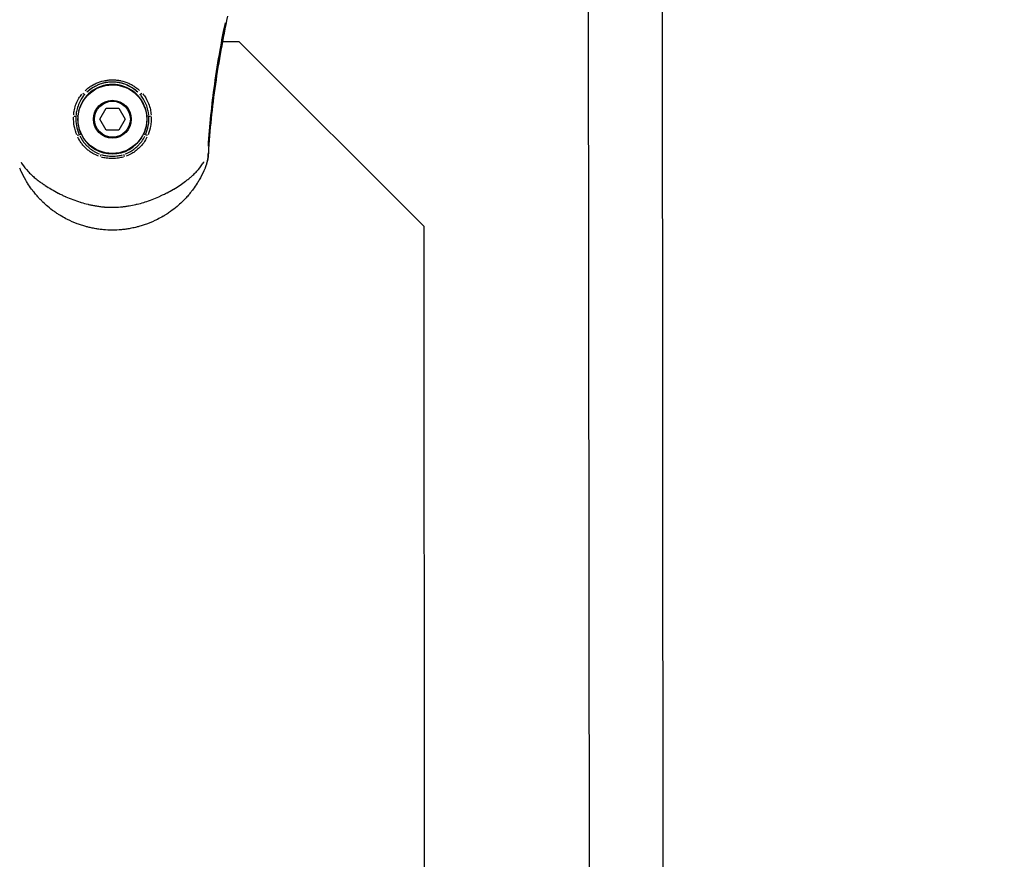
# Model space of a CAD drawing. Units: millimetres. Extents: x -581 to 19108, y 4 to 12957.
# Drawn here: x 5894 to 6107, y 3053 to 3235 of the extents above; entities that cross this region are included whole.
import ezdxf

# ---------------------------------------------------------------- set-up
doc = ezdxf.new("R2010")
doc.units = ezdxf.units.MM
doc.header["$MEASUREMENT"] = 0
doc.styles.get("Standard").update_dxf_attribs({"font": 'square721_bt_roman.ttf'})
doc.dimstyles.get("Standard").update_dxf_attribs({"dimtxt": 200, "dimasz": 100, "dimexe": 0.18, "dimexo": 0.0625, "dimgap": 40, "dimtad": 1, "dimdec": 0, "dimlfac": 0.1, "dimrnd": 5, "dimzin": 0, "dimdsep": 46, "dimtxsty": 'Standard', "dimcen": 0.09, "dimse1": 1, "dimse2": 1, "dimadec": 0, "dimazin": 0, "dimtfac": 1, "dimtdec": 0, "dimtofl": 0, "dimtmove": 0, "dimatfit": 3, "dimfxl": 1, "dimtolj": 1, "dimtzin": 0, "dimarcsym": 0})

# ---------------------------------------------------------------- blocks, each defined once
blk = doc.blocks.new('*D5')
at = {"color": 0, "lineweight": -2, "transparency": 16777216}
blk.add_line((204.74, 4708.98), (9023.84, 4708.98), dxfattribs=at)
at = {"color": 0, "transparency": 16777216}
for points in [[(204.74, 4742.32), (204.74, 4675.65), (4.74, 4708.98)], [(9023.84, 4742.32), (9023.84, 4675.65), (9223.84, 4708.98)]]:
    blk.add_solid(points, dxfattribs=at)
at = {"layer": 'Defpoints', "color": 0, "transparency": 16777216}
for p in [(9223.84, 4708.98), (4.74, 2063.01), (9223.84, 2063.01)]:
    blk.add_point(p, dxfattribs=at)
at = {"color": 0, "transparency": 16777216, "insert": (4614.29, 4962.81), "char_height": 300, "attachment_point": 5}
blk.add_mtext('\\A1;920', dxfattribs=at)
blk = doc.blocks.new('*D6')
at = {"color": 0, "lineweight": -2, "transparency": 16777216}
blk.add_line((-108.48, 4369.5), (-108.48, 207.2), dxfattribs=at)
at = {"color": 0, "transparency": 16777216}
for points in [[(-141.82, 4369.5), (-75.15, 4369.5), (-108.48, 4569.5)], [(-141.82, 207.2), (-75.15, 207.2), (-108.48, 7.2)]]:
    blk.add_solid(points, dxfattribs=at)
at = {"layer": 'Defpoints', "color": 0, "transparency": 16777216}
for p in [(8081.09, 4569.5), (-108.48, 7.2), (8314, 7.2)]:
    blk.add_point(p, dxfattribs=at)
at = {"color": 0, "transparency": 16777216, "insert": (-360.3, 2288.35), "char_height": 300, "attachment_point": 5, "rotation": 90}
blk.add_mtext('\\A1;455', dxfattribs=at)

msp = doc.modelspace()

# ---------------------------------------------------------------- linework, layer by layer
for p, q in [((6017.16, 3016.67), (6016.95, 3253.61)), ((6033.16, 3015.62), (6032.95, 3253.63)), ((5937.53, 3230.18), (5937.53, 3230.18)), ((5941.3, 3230.18), (5937.7, 3230.18)), ((5981.34, 3190.22), (5941.3, 3230.18)), ((5911.12, 3213.4), (5912.49, 3215.78)), ((5912.49, 3215.78), (5915.24, 3215.78)), ((5915.24, 3215.78), (5916.62, 3213.4)), ((5912.5, 3211.02), (5911.12, 3213.4)), ((5912.5, 3211.03), (5911.13, 3213.41)), ((5916.62, 3213.41), (5915.25, 3211.04)), ((5916.62, 3213.4), (5915.25, 3211.02)), ((5915.25, 3211.04), (5912.5, 3211.03)), ((5912.5, 3211.02), (5912.5, 3211.03)), ((5915.25, 3211.02), (5912.5, 3211.02)), ((5915.25, 3211.02), (5915.25, 3211.04)), ((5981.5, 3008.83), (5981.34, 3190.22))]:
    msp.add_line(p, q)
msp.add_arc((5913.87, 3213.42), 8.02, 46.7594, 133.3638)
for centre, major_axis in [((5913.87, 3213.42), (7.43, 0.01)), ((5913.87, 3213.4), (4.1, 0)), ((5913.87, 3213.4), (3.89, 0))]:
    msp.add_ellipse(centre, major_axis=major_axis, ratio=0.999991)
for centre, major_axis, ratio, start_param, end_param in [((5913.87, 3213.42), (7.49, 0.64), 0.999991, 0.148675, 2.824821), ((5907.53, 3219.1), (0.374, -0.332), 0.128889, 4.725709, 6.170619), ((5920.21, 3219.11), (-0.373, -0.333), 0.128837, 0.112558, 1.55733), ((5905.58, 3214.11), (-0.499, 0.023), 0.055105, 1.419102, 2.451726), ((5906.38, 3214.04), (-0.498, 0.041), 0.004302, 4.759702, 5.604841), ((5921.36, 3214.06), (0.498, 0.043), 0.004302, 0.678323, 1.523479), ((5922.17, 3214.13), (-0.499, -0.024), 0.055278, 0.689851, 1.722463), ((5906.34, 3209.86), (-0.459, -0.198), 0.045828, 3.824337, 4.846795), ((5907.08, 3210.2), (0.452, 0.214), 0.003903, 1.616324, 2.469033), ((5920.67, 3210.21), (-0.452, 0.214), 0.003901, 3.814075, 4.666861), ((5921.4, 3209.86), (-0.459, 0.197), 0.045969, 4.578155, 5.600523), ((5913.87, 3213.42), (-6.79, -3.22), 0.999994, 0.112873, 2.144582), ((5911.27, 3205.31), (0.154, 0.476), 0.074827, 0.11805, 1.538693), ((5913.87, 3213.42), (-7.63, -2.46), 0.999992, 0.979452, 1.539673), ((5916.48, 3205.31), (-0.155, 0.475), 0.074965, 4.744513, 6.165135), ((5933.15, 3206.13), (1.5, -0.09), 0.00431, 5.946837, 6.265483)]:
    msp.add_ellipse(centre, major_axis=major_axis, ratio=ratio, start_param=start_param, end_param=end_param)
for points, knots in [([(5938.8, 3235.68), (5937.77, 3230.81), (5936.87, 3225.91), (5935.46, 3216.03), (5934.94, 3211.04), (5934.65, 3206.05)], [0, 0, 0, 0, 1.493402, 1.493402, 2.994723, 2.994723, 2.994723, 2.994723]), ([(5934.65, 3207.55), (5934.93, 3212.03), (5935.39, 3216.5), (5936.36, 3223.43), (5936.75, 3225.9), (5937.54, 3230.33), (5937.92, 3232.29), (5938.33, 3234.25)], [0.00327285, 0.00327285, 0.00327285, 0.00327285, 0.01675014, 0.01675014, 0.02423753, 0.02423753, 0.03022744, 0.03022744, 0.03022744, 0.03022744]), ([(5907.96, 3219.59), (5908.22, 3219.84), (5908.5, 3220.06), (5908.79, 3220.27), (5909.03, 3220.45), (5909.28, 3220.61), (5909.54, 3220.76), (5909.54, 3220.77), (5909.54, 3220.77), (5909.55, 3220.77), (5909.8, 3220.92), (5910.07, 3221.06), (5910.34, 3221.18), (5910.34, 3221.18), (5910.35, 3221.18), (5910.35, 3221.18), (5910.89, 3221.43), (5911.46, 3221.61), (5912.04, 3221.74), (5912.05, 3221.74), (5912.05, 3221.74), (5912.06, 3221.74), (5912.35, 3221.8), (5912.65, 3221.85), (5912.94, 3221.88), (5912.95, 3221.88), (5912.96, 3221.88), (5912.96, 3221.88), (5913.26, 3221.91), (5913.56, 3221.93), (5913.86, 3221.93), (5914.16, 3221.93), (5914.46, 3221.91), (5914.76, 3221.88), (5914.77, 3221.88), (5914.78, 3221.88), (5914.78, 3221.88), (5915.08, 3221.85), (5915.37, 3221.81), (5915.66, 3221.75), (5915.67, 3221.74), (5915.68, 3221.74), (5915.69, 3221.74), (5916.27, 3221.62), (5916.84, 3221.43), (5917.38, 3221.19), (5917.38, 3221.19), (5917.39, 3221.18), (5917.4, 3221.18), (5917.67, 3221.06), (5917.93, 3220.92), (5918.19, 3220.78), (5918.19, 3220.77), (5918.19, 3220.77), (5918.2, 3220.77), (5918.45, 3220.62), (5918.7, 3220.46), (5918.94, 3220.29), (5919.23, 3220.08), (5919.51, 3219.85), (5919.77, 3219.6)], [0.00072358, 0.00072358, 0.00072358, 0.00072358, 0.00180175, 0.00180175, 0.00180175, 0.00270131, 0.00270131, 0.00270131, 0.00271342, 0.00271342, 0.00271342, 0.00360019, 0.00360019, 0.00360019, 0.00361789, 0.00361789, 0.00361789, 0.00540002, 0.00540002, 0.00540002, 0.00542684, 0.00542684, 0.00542684, 0.00631172, 0.00631172, 0.00631172, 0.00633131, 0.00633131, 0.00633131, 0.00723579, 0.00723579, 0.00723579, 0.00814026, 0.00814026, 0.00814026, 0.00816074, 0.00816074, 0.00816074, 0.00904473, 0.00904473, 0.00904473, 0.00907234, 0.00907234, 0.00907234, 0.01085368, 0.01085368, 0.01085368, 0.01087191, 0.01087191, 0.01087191, 0.01175815, 0.01175815, 0.01175815, 0.01177062, 0.01177062, 0.01177062, 0.01266263, 0.01266263, 0.01266263, 0.01374799, 0.01374799, 0.01374799, 0.01374799]), ([(5919.37, 3219.26), (5919.12, 3219.49), (5918.86, 3219.71), (5918.6, 3219.91), (5918.37, 3220.07), (5918.14, 3220.22), (5917.89, 3220.37), (5917.65, 3220.51), (5917.4, 3220.64), (5917.14, 3220.75), (5916.63, 3220.98), (5916.1, 3221.16), (5915.54, 3221.28), (5915.27, 3221.34), (5914.98, 3221.38), (5914.7, 3221.41), (5914.42, 3221.44), (5914.14, 3221.46), (5913.86, 3221.46), (5913.58, 3221.46), (5913.3, 3221.44), (5913.02, 3221.41), (5912.74, 3221.38), (5912.46, 3221.34), (5912.18, 3221.28), (5911.63, 3221.16), (5911.1, 3220.98), (5910.59, 3220.75), (5910.34, 3220.63), (5910.08, 3220.5), (5909.84, 3220.36), (5909.6, 3220.22), (5909.36, 3220.06), (5909.14, 3219.9), (5908.87, 3219.7), (5908.61, 3219.48), (5908.37, 3219.25)], [0.00067399, 0.00067399, 0.00067399, 0.00067399, 0.00168497, 0.00168497, 0.00168497, 0.00252745, 0.00252745, 0.00252745, 0.00336994, 0.00336994, 0.00336994, 0.00505491, 0.00505491, 0.00505491, 0.00589739, 0.00589739, 0.00589739, 0.00673988, 0.00673988, 0.00673988, 0.0075823, 0.0075823, 0.0075823, 0.00842459, 0.00842459, 0.00842459, 0.01010951, 0.01010951, 0.01010951, 0.01095204, 0.01095204, 0.01095204, 0.01179459, 0.01179459, 0.01179459, 0.01280577, 0.01280577, 0.01280577, 0.01280577]), ([(5905.49, 3214.36), (5905.52, 3214.73), (5905.57, 3215.09), (5905.74, 3215.9), (5905.87, 3216.34), (5906.2, 3217.18), (5906.4, 3217.59), (5906.83, 3218.29), (5907.04, 3218.58), (5907.28, 3218.86)], [0.000275108, 0.000275108, 0.000275108, 0.000275108, 0.00137554, 0.00137554, 0.00275108, 0.00275108, 0.004126619, 0.004126619, 0.005227051, 0.005227051, 0.005227051, 0.005227051]), ([(5907.73, 3218.57), (5907.51, 3218.3), (5907.31, 3218.02), (5906.9, 3217.36), (5906.71, 3216.98), (5906.38, 3216.19), (5906.25, 3215.77), (5906.08, 3215.02), (5906.03, 3214.68), (5906, 3214.33)], [0.000259931, 0.000259931, 0.000259931, 0.000259931, 0.001299655, 0.001299655, 0.002599311, 0.002599311, 0.003898966, 0.003898966, 0.00493869, 0.00493869, 0.00493869, 0.00493869]), ([(5921.74, 3214.35), (5921.71, 3214.7), (5921.65, 3215.04), (5921.48, 3215.79), (5921.36, 3216.2), (5921.03, 3216.99), (5920.83, 3217.38), (5920.43, 3218.04), (5920.22, 3218.32), (5920, 3218.58)], [0.000259727, 0.000259727, 0.000259727, 0.000259727, 0.001298637, 0.001298637, 0.002597274, 0.002597274, 0.003895911, 0.003895911, 0.004934821, 0.004934821, 0.004934821, 0.004934821]), ([(5920.45, 3218.88), (5920.69, 3218.6), (5920.9, 3218.31), (5921.33, 3217.61), (5921.54, 3217.2), (5921.87, 3216.35), (5922, 3215.92), (5922.17, 3215.12), (5922.22, 3214.75), (5922.25, 3214.38)], [0.000274756, 0.000274756, 0.000274756, 0.000274756, 0.00137378, 0.00137378, 0.002747561, 0.002747561, 0.004121341, 0.004121341, 0.005220365, 0.005220365, 0.005220365, 0.005220365]), ([(5906.16, 3210.04), (5906.1, 3210.19), (5906.04, 3210.35), (5905.99, 3210.5), (5905.95, 3210.62), (5905.91, 3210.74), (5905.87, 3210.86), (5905.81, 3211.05), (5905.76, 3211.24), (5905.72, 3211.44), (5905.68, 3211.6), (5905.64, 3211.76), (5905.61, 3211.92), (5905.5, 3212.57), (5905.45, 3213.21), (5905.46, 3213.87)], [0.000217703, 0.000217703, 0.000217703, 0.000217703, 0.000710835, 0.000710835, 0.000710835, 0.001088517, 0.001088517, 0.001088517, 0.001684983, 0.001684983, 0.001684983, 0.002177033, 0.002177033, 0.002177033, 0.004136363, 0.004136363, 0.004136363, 0.004136363]), ([(5905.97, 3213.87), (5905.94, 3213.24), (5905.99, 3212.61), (5906.1, 3212.01), (5906.21, 3211.4), (5906.38, 3210.8), (5906.63, 3210.22)], [0.000209295, 0.000209295, 0.000209295, 0.000209295, 0.002083224, 0.002083224, 0.002083224, 0.003976601, 0.003976601, 0.003976601, 0.003976601]), ([(5906.37, 3213.84), (5906.35, 3213.58), (5906.35, 3213.32), (5906.36, 3213.05), (5906.38, 3212.72), (5906.41, 3212.4), (5906.47, 3212.08), (5906.53, 3211.75), (5906.61, 3211.44), (5906.71, 3211.12), (5906.79, 3210.87), (5906.89, 3210.63), (5907, 3210.38)], [0.000198418, 0.000198418, 0.000198418, 0.000198418, 0.000988875, 0.000988875, 0.000988875, 0.001982476, 0.001982476, 0.001982476, 0.002976269, 0.002976269, 0.002976269, 0.003769941, 0.003769941, 0.003769941, 0.003769941]), ([(5920.75, 3210.39), (5920.86, 3210.63), (5920.95, 3210.88), (5921.03, 3211.13), (5921.13, 3211.44), (5921.21, 3211.76), (5921.27, 3212.08), (5921.33, 3212.41), (5921.37, 3212.74), (5921.38, 3213.07), (5921.39, 3213.33), (5921.39, 3213.6), (5921.38, 3213.86)], [0.000199322, 0.000199322, 0.000199322, 0.000199322, 0.000996609, 0.000996609, 0.000996609, 0.001993217, 0.001993217, 0.001993217, 0.002989826, 0.002989826, 0.002989826, 0.003787113, 0.003787113, 0.003787113, 0.003787113]), ([(5921.12, 3210.23), (5921.36, 3210.8), (5921.54, 3211.41), (5921.65, 3212.02), (5921.68, 3212.19), (5921.71, 3212.36), (5921.73, 3212.54), (5921.75, 3212.71), (5921.76, 3212.88), (5921.77, 3213.05), (5921.78, 3213.33), (5921.79, 3213.61), (5921.78, 3213.89)], [0.000209523, 0.000209523, 0.000209523, 0.000209523, 0.002087406, 0.002087406, 0.002087406, 0.002619043, 0.002619043, 0.002619043, 0.003142851, 0.003142851, 0.003142851, 0.003980945, 0.003980945, 0.003980945, 0.003980945]), ([(5922.28, 3213.89), (5922.29, 3213.6), (5922.28, 3213.31), (5922.26, 3213.02), (5922.24, 3212.65), (5922.2, 3212.29), (5922.13, 3211.93), (5922.01, 3211.28), (5921.83, 3210.65), (5921.58, 3210.05)], [0.00021851, 0.00021851, 0.00021851, 0.00021851, 0.001092552, 0.001092552, 0.001092552, 0.00218379, 0.00218379, 0.00218379, 0.004151698, 0.004151698, 0.004151698, 0.004151698]), ([(5910.9, 3205.41), (5910.46, 3205.57), (5910.04, 3205.77), (5909.39, 3206.15), (5909.14, 3206.31), (5908.68, 3206.65), (5908.46, 3206.83), (5908.03, 3207.22), (5907.83, 3207.43), (5907.45, 3207.86), (5907.27, 3208.09), (5906.83, 3208.7), (5906.6, 3209.1), (5906.4, 3209.52)], [0.000348005, 0.000348005, 0.000348005, 0.000348005, 0.001740023, 0.001740023, 0.002610035, 0.002610035, 0.003480047, 0.003480047, 0.004350058, 0.004350058, 0.00522007, 0.00522007, 0.006612088, 0.006612088, 0.006612088, 0.006612088]), ([(5906.85, 3209.73), (5907.05, 3209.34), (5907.27, 3208.97), (5907.53, 3208.62), (5907.53, 3208.62), (5907.53, 3208.61), (5907.53, 3208.61), (5907.69, 3208.39), (5907.86, 3208.18), (5908.04, 3207.98), (5908.04, 3207.98), (5908.05, 3207.98), (5908.05, 3207.97), (5908.23, 3207.77), (5908.41, 3207.58), (5908.61, 3207.41), (5908.62, 3207.4), (5908.62, 3207.4), (5908.62, 3207.4), (5908.82, 3207.22), (5909.03, 3207.05), (5909.24, 3206.9), (5909.24, 3206.89), (5909.25, 3206.89), (5909.25, 3206.89), (5909.47, 3206.73), (5909.69, 3206.58), (5909.93, 3206.45), (5910.3, 3206.23), (5910.7, 3206.05), (5911.11, 3205.89)], [0.000325664, 0.000325664, 0.000325664, 0.000325664, 0.00162832, 0.00162832, 0.00162832, 0.001638701, 0.001638701, 0.001638701, 0.002442479, 0.002442479, 0.002442479, 0.002454978, 0.002454978, 0.002454978, 0.003256639, 0.003256639, 0.003256639, 0.003269271, 0.003269271, 0.003269271, 0.004070799, 0.004070799, 0.004070799, 0.004082317, 0.004082317, 0.004082317, 0.004884959, 0.004884959, 0.004884959, 0.006187615, 0.006187615, 0.006187615, 0.006187615]), ([(5916.64, 3205.9), (5917.05, 3206.05), (5917.44, 3206.23), (5918.05, 3206.59), (5918.28, 3206.74), (5918.72, 3207.05), (5918.93, 3207.23), (5919.33, 3207.59), (5919.52, 3207.78), (5919.88, 3208.18), (5920.06, 3208.4), (5920.47, 3208.97), (5920.7, 3209.35), (5920.89, 3209.74)], [0.000325599, 0.000325599, 0.000325599, 0.000325599, 0.001627994, 0.001627994, 0.002441991, 0.002441991, 0.003255989, 0.003255989, 0.004069986, 0.004069986, 0.004883983, 0.004883983, 0.006186378, 0.006186378, 0.006186378, 0.006186378]), ([(5921.35, 3209.53), (5921.15, 3209.11), (5920.91, 3208.71), (5920.48, 3208.09), (5920.3, 3207.86), (5919.92, 3207.43), (5919.71, 3207.23), (5919.29, 3206.84), (5919.07, 3206.66), (5918.6, 3206.31), (5918.36, 3206.15), (5917.71, 3205.77), (5917.29, 3205.58), (5916.86, 3205.42)], [0.000348082, 0.000348082, 0.000348082, 0.000348082, 0.001740412, 0.001740412, 0.002610618, 0.002610618, 0.003480825, 0.003480825, 0.004351031, 0.004351031, 0.005221237, 0.005221237, 0.006613567, 0.006613567, 0.006613567, 0.006613567]), ([(5911.66, 3205.71), (5911.98, 3205.62), (5912.3, 3205.55), (5912.63, 3205.5), (5913.04, 3205.43), (5913.46, 3205.4), (5913.88, 3205.4), (5914.3, 3205.4), (5914.71, 3205.43), (5915.12, 3205.5), (5915.45, 3205.55), (5915.77, 3205.62), (5916.09, 3205.71)], [0.000249207, 0.000249207, 0.000249207, 0.000249207, 0.001246037, 0.001246037, 0.001246037, 0.002492012, 0.002492012, 0.002492012, 0.003737948, 0.003737948, 0.003737948, 0.004734941, 0.004734941, 0.004734941, 0.004734941]), ([(5934.56, 3205.89), (5934.55, 3205.39), (5934.5, 3204.9), (5934.36, 3204.15), (5934.29, 3203.89), (5934.15, 3203.42), (5934.08, 3203.21), (5934, 3203.01)], [0.000164847, 0.000164847, 0.000164847, 0.000164847, 0.001656313, 0.001656313, 0.002484469, 0.002484469, 0.003131868, 0.003131868, 0.003131868, 0.003131868]), ([(5894.1, 3204.11), (5894.1, 3204.11), (5894.1, 3204.11), (5894.11, 3204.1), (5894.19, 3203.96), (5894.27, 3203.83), (5894.36, 3203.7), (5894.73, 3203.15), (5895.14, 3202.63), (5895.61, 3202.12), (5895.72, 3202), (5895.84, 3201.88), (5895.96, 3201.75), (5896.17, 3201.55), (5896.39, 3201.34), (5896.61, 3201.14), (5896.73, 3201.03), (5896.84, 3200.93), (5896.96, 3200.83), (5897.23, 3200.6), (5897.52, 3200.37), (5897.81, 3200.15), (5897.9, 3200.07), (5898, 3200), (5898.1, 3199.93), (5898.22, 3199.84), (5898.35, 3199.75), (5898.48, 3199.66), (5898.7, 3199.49), (5898.94, 3199.33), (5899.18, 3199.18), (5899.23, 3199.14), (5899.29, 3199.1), (5899.34, 3199.06), (5899.76, 3198.79), (5900.2, 3198.52), (5900.64, 3198.26), (5900.66, 3198.25), (5900.67, 3198.24), (5900.69, 3198.23), (5901.15, 3197.96), (5901.63, 3197.7), (5902.13, 3197.44), (5902.15, 3197.43), (5902.17, 3197.42), (5902.19, 3197.41), (5902.45, 3197.27), (5902.71, 3197.14), (5902.98, 3197.01), (5903.2, 3196.91), (5903.43, 3196.8), (5903.66, 3196.7), (5903.7, 3196.68), (5903.75, 3196.66), (5903.79, 3196.64), (5904.79, 3196.19), (5905.83, 3195.79), (5906.9, 3195.46), (5906.96, 3195.44), (5907.02, 3195.42), (5907.08, 3195.41), (5907.58, 3195.25), (5908.09, 3195.12), (5908.61, 3194.99), (5908.66, 3194.98), (5908.7, 3194.97), (5908.75, 3194.96), (5909.03, 3194.9), (5909.31, 3194.83), (5909.59, 3194.78), (5909.85, 3194.73), (5910.11, 3194.68), (5910.36, 3194.64), (5910.39, 3194.63), (5910.41, 3194.63), (5910.43, 3194.63), (5910.71, 3194.58), (5910.99, 3194.54), (5911.27, 3194.51), (5911.55, 3194.47), (5911.83, 3194.44), (5912.11, 3194.42), (5912.12, 3194.42), (5912.13, 3194.41), (5912.14, 3194.41), (5912.71, 3194.36), (5913.29, 3194.34), (5913.87, 3194.34), (5913.89, 3194.34), (5913.91, 3194.34), (5913.94, 3194.34), (5914.51, 3194.34), (5915.07, 3194.37), (5915.63, 3194.42), (5915.66, 3194.42), (5915.7, 3194.42), (5915.73, 3194.42), (5915.98, 3194.45), (5916.22, 3194.48), (5916.47, 3194.51), (5916.75, 3194.54), (5917.03, 3194.58), (5917.3, 3194.63), (5917.37, 3194.64), (5917.43, 3194.65), (5917.5, 3194.66), (5917.99, 3194.74), (5918.48, 3194.84), (5918.97, 3194.96), (5919.06, 3194.98), (5919.15, 3195), (5919.24, 3195.02), (5919.72, 3195.14), (5920.19, 3195.26), (5920.65, 3195.4), (5920.75, 3195.44), (5920.85, 3195.47), (5920.95, 3195.5), (5921.98, 3195.82), (5922.97, 3196.2), (5923.93, 3196.63), (5924.02, 3196.67), (5924.1, 3196.71), (5924.18, 3196.75), (5924.37, 3196.83), (5924.55, 3196.92), (5924.74, 3197.01), (5925.01, 3197.14), (5925.27, 3197.27), (5925.54, 3197.4), (5925.59, 3197.43), (5925.65, 3197.46), (5925.71, 3197.49), (5926.18, 3197.74), (5926.64, 3198), (5927.08, 3198.26), (5927.1, 3198.27), (5927.12, 3198.28), (5927.14, 3198.29), (5927.63, 3198.58), (5928.1, 3198.87), (5928.55, 3199.17), (5928.96, 3199.44), (5929.35, 3199.71), (5929.72, 3199.99), (5929.78, 3200.04), (5929.85, 3200.09), (5929.91, 3200.14), (5930.13, 3200.31), (5930.34, 3200.47), (5930.54, 3200.64), (5930.64, 3200.72), (5930.74, 3200.81), (5930.84, 3200.89), (5930.93, 3200.97), (5931.03, 3201.06), (5931.12, 3201.14), (5931.37, 3201.36), (5931.6, 3201.58), (5931.82, 3201.8), (5931.93, 3201.91), (5932.04, 3202.02), (5932.14, 3202.14), (5932.62, 3202.65), (5933.03, 3203.17), (5933.4, 3203.74), (5933.49, 3203.86), (5933.57, 3203.99), (5933.65, 3204.13), (5933.65, 3204.14), (5933.66, 3204.14), (5933.66, 3204.15)], [0.00290181, 0.00290181, 0.00290181, 0.00290181, 0.0029232, 0.0029232, 0.0029232, 0.00362726, 0.00362726, 0.00362726, 0.00653811, 0.00653811, 0.00653811, 0.00725452, 0.00725452, 0.00725452, 0.00846215, 0.00846215, 0.00846215, 0.00906815, 0.00906815, 0.00906815, 0.01044428, 0.01044428, 0.01044428, 0.01088178, 0.01088178, 0.01088178, 0.01145086, 0.01145086, 0.01145086, 0.0124589, 0.0124589, 0.0124589, 0.01269541, 0.01269541, 0.01269541, 0.01444982, 0.01444982, 0.01444982, 0.01450904, 0.01450904, 0.01450904, 0.01632267, 0.01632267, 0.01632267, 0.01639354, 0.01639354, 0.01639354, 0.01734819, 0.01734819, 0.01734819, 0.01813631, 0.01813631, 0.01813631, 0.01829185, 0.01829185, 0.01829185, 0.02176357, 0.02176357, 0.02176357, 0.02195001, 0.02195001, 0.02195001, 0.0235772, 0.0235772, 0.0235772, 0.02372132, 0.02372132, 0.02372132, 0.02459328, 0.02459328, 0.02459328, 0.02539083, 0.02539083, 0.02539083, 0.02545719, 0.02545719, 0.02545719, 0.02631549, 0.02631549, 0.02631549, 0.02717378, 0.02717378, 0.02717378, 0.02720446, 0.02720446, 0.02720446, 0.0289507, 0.0289507, 0.0289507, 0.02901809, 0.02901809, 0.02901809, 0.03073103, 0.03073103, 0.03073103, 0.03083172, 0.03083172, 0.03083172, 0.03158867, 0.03158867, 0.03158867, 0.03244554, 0.03244554, 0.03244554, 0.03264535, 0.03264535, 0.03264535, 0.03417604, 0.03417604, 0.03417604, 0.03445898, 0.03445898, 0.03445898, 0.03594942, 0.03594942, 0.03594942, 0.03627261, 0.03627261, 0.03627261, 0.03960847, 0.03960847, 0.03960847, 0.03989987, 0.03989987, 0.03989987, 0.04054956, 0.04054956, 0.04054956, 0.04150306, 0.04150306, 0.04150306, 0.0417135, 0.0417135, 0.0417135, 0.0434497, 0.0434497, 0.0434497, 0.04352713, 0.04352713, 0.04352713, 0.04544588, 0.04544588, 0.04544588, 0.04715439, 0.04715439, 0.04715439, 0.04746092, 0.04746092, 0.04746092, 0.04846539, 0.04846539, 0.04846539, 0.04896802, 0.04896802, 0.04896802, 0.04946431, 0.04946431, 0.04946431, 0.05078166, 0.05078166, 0.05078166, 0.05143045, 0.05143045, 0.05143045, 0.05440892, 0.05440892, 0.05440892, 0.0550908, 0.0550908, 0.0550908, 0.05513436, 0.05513436, 0.05513436, 0.05513436]), ([(5916.27, 3205.22), (5915.92, 3205.12), (5915.57, 3205.05), (5914.78, 3204.92), (5914.33, 3204.89), (5913.43, 3204.89), (5912.98, 3204.92), (5912.18, 3205.04), (5911.83, 3205.12), (5911.48, 3205.22)], [0.000268388, 0.000268388, 0.000268388, 0.000268388, 0.001341941, 0.001341941, 0.002683881, 0.002683881, 0.004025822, 0.004025822, 0.005099374, 0.005099374, 0.005099374, 0.005099374]), ([(5933.94, 3202.84), (5933.85, 3202.64), (5933.77, 3202.44), (5933.68, 3202.24), (5933.37, 3201.56), (5933.04, 3200.91), (5932.66, 3200.26), (5932.53, 3200.03), (5932.39, 3199.8), (5932.25, 3199.57), (5931.97, 3199.13), (5931.68, 3198.7), (5931.36, 3198.26), (5931.25, 3198.11), (5931.13, 3197.96), (5931.01, 3197.81), (5930.96, 3197.74), (5930.91, 3197.68), (5930.86, 3197.61), (5930.69, 3197.4), (5930.51, 3197.18), (5930.33, 3196.97), (5930.23, 3196.85), (5930.12, 3196.73), (5930.02, 3196.62), (5929.74, 3196.31), (5929.46, 3196.01), (5929.16, 3195.71), (5929.08, 3195.64), (5929.01, 3195.56), (5928.93, 3195.49), (5928.59, 3195.16), (5928.23, 3194.83), (5927.86, 3194.52), (5927.41, 3194.14), (5926.94, 3193.78), (5926.45, 3193.43), (5926.44, 3193.42), (5926.43, 3193.42), (5926.42, 3193.41), (5926.17, 3193.23), (5925.91, 3193.06), (5925.65, 3192.89), (5925.46, 3192.76), (5925.27, 3192.64), (5925.07, 3192.52), (5925, 3192.48), (5924.93, 3192.44), (5924.86, 3192.4), (5924.45, 3192.16), (5924.04, 3191.94), (5923.62, 3191.73), (5922.92, 3191.37), (5922.2, 3191.06), (5921.45, 3190.78), (5921.15, 3190.66), (5920.84, 3190.56), (5920.53, 3190.46), (5920.23, 3190.36), (5919.92, 3190.27), (5919.61, 3190.18), (5919.38, 3190.12), (5919.14, 3190.06), (5918.9, 3190), (5918.52, 3189.91), (5918.12, 3189.83), (5917.73, 3189.76), (5917.57, 3189.73), (5917.41, 3189.7), (5917.25, 3189.68), (5917.1, 3189.65), (5916.94, 3189.63), (5916.78, 3189.61), (5916.46, 3189.56), (5916.14, 3189.53), (5915.82, 3189.5), (5915.18, 3189.44), (5914.54, 3189.41), (5913.89, 3189.41), (5913.88, 3189.41), (5913.88, 3189.41), (5913.87, 3189.41), (5913.22, 3189.41), (5912.57, 3189.44), (5911.92, 3189.5), (5911.6, 3189.53), (5911.28, 3189.56), (5910.96, 3189.61), (5910.81, 3189.63), (5910.66, 3189.65), (5910.51, 3189.67), (5910.34, 3189.7), (5910.17, 3189.73), (5910, 3189.76), (5909.68, 3189.82), (5909.37, 3189.88), (5909.05, 3189.95), (5908.98, 3189.97), (5908.92, 3189.98), (5908.85, 3190), (5908.6, 3190.06), (5908.35, 3190.12), (5908.11, 3190.19), (5907.81, 3190.27), (5907.51, 3190.36), (5907.22, 3190.46), (5906.9, 3190.56), (5906.59, 3190.67), (5906.28, 3190.78), (5905.55, 3191.06), (5904.83, 3191.37), (5904.14, 3191.72), (5903.71, 3191.93), (5903.29, 3192.16), (5902.87, 3192.41), (5902.81, 3192.45), (5902.75, 3192.48), (5902.68, 3192.52), (5902.48, 3192.64), (5902.28, 3192.77), (5902.07, 3192.9), (5901.81, 3193.07), (5901.56, 3193.24), (5901.31, 3193.42), (5900.81, 3193.77), (5900.34, 3194.14), (5899.88, 3194.53), (5899.52, 3194.84), (5899.17, 3195.15), (5898.83, 3195.48), (5898.75, 3195.56), (5898.66, 3195.64), (5898.58, 3195.72), (5898.37, 3195.93), (5898.17, 3196.13), (5897.98, 3196.34), (5897.9, 3196.43), (5897.81, 3196.52), (5897.73, 3196.61), (5897.62, 3196.73), (5897.52, 3196.86), (5897.41, 3196.98), (5897.18, 3197.25), (5896.96, 3197.52), (5896.74, 3197.8), (5896.62, 3197.95), (5896.5, 3198.11), (5896.39, 3198.27), (5896.07, 3198.7), (5895.78, 3199.13), (5895.5, 3199.57), (5895.36, 3199.79), (5895.23, 3200.01), (5895.1, 3200.24), (5894.72, 3200.88), (5894.39, 3201.54), (5894.08, 3202.22), (5893.99, 3202.41), (5893.91, 3202.61), (5893.83, 3202.81)], [0, 0, 0, 0, 0.00076322, 0.00076322, 0.00076322, 0.00337038, 0.00337038, 0.00337038, 0.00430622, 0.00430622, 0.00430622, 0.00610246, 0.00610246, 0.00610246, 0.00674077, 0.00674077, 0.00674077, 0.00700972, 0.00700972, 0.00700972, 0.00792345, 0.00792345, 0.00792345, 0.00842596, 0.00842596, 0.00842596, 0.00976765, 0.00976765, 0.00976765, 0.01011115, 0.01011115, 0.01011115, 0.01163288, 0.01163288, 0.01163288, 0.01348153, 0.01348153, 0.01348153, 0.01351749, 0.01351749, 0.01351749, 0.01446609, 0.01446609, 0.01446609, 0.01516673, 0.01516673, 0.01516673, 0.01541762, 0.01541762, 0.01541762, 0.01685192, 0.01685192, 0.01685192, 0.01924874, 0.01924874, 0.01924874, 0.0202223, 0.0202223, 0.0202223, 0.0211756, 0.0211756, 0.0211756, 0.02190749, 0.02190749, 0.02190749, 0.02310697, 0.02310697, 0.02310697, 0.02359268, 0.02359268, 0.02359268, 0.02407357, 0.02407357, 0.02407357, 0.0250408, 0.0250408, 0.0250408, 0.02696307, 0.02696307, 0.02696307, 0.02697717, 0.02697717, 0.02697717, 0.02891374, 0.02891374, 0.02891374, 0.02988122, 0.02988122, 0.02988122, 0.03033345, 0.03033345, 0.03033345, 0.0308481, 0.0308481, 0.0308481, 0.03181453, 0.03181453, 0.03181453, 0.03201864, 0.03201864, 0.03201864, 0.0327805, 0.0327805, 0.0327805, 0.03370384, 0.03370384, 0.03370384, 0.03470731, 0.03470731, 0.03470731, 0.03707422, 0.03707422, 0.03707422, 0.03853761, 0.03853761, 0.03853761, 0.03875941, 0.03875941, 0.03875941, 0.0394896, 0.0394896, 0.0394896, 0.04043759, 0.04043759, 0.04043759, 0.04232111, 0.04232111, 0.04232111, 0.04381499, 0.04381499, 0.04381499, 0.04418628, 0.04418628, 0.04418628, 0.04511146, 0.04511146, 0.04511146, 0.04550018, 0.04550018, 0.04550018, 0.0460305, 0.0460305, 0.0460305, 0.04718537, 0.04718537, 0.04718537, 0.04784871, 0.04784871, 0.04784871, 0.0496407, 0.0496407, 0.0496407, 0.05055575, 0.05055575, 0.05055575, 0.05317189, 0.05317189, 0.05317189, 0.05392614, 0.05392614, 0.05392614, 0.05392614])]:
    msp.add_open_spline(points, degree=3, knots=knots)
for points in [[(5934.65, 3206.05), (5934.59, 3204.98), (5934.37, 3203.91), (5933.97, 3202.92)], [(5893.82, 3202.83), (5893.82, 3202.82), (5893.82, 3202.82), (5893.83, 3202.81)], [(5933.94, 3202.86), (5933.94, 3202.85), (5933.94, 3202.85), (5933.94, 3202.84)]]:
    msp.add_open_spline(points, degree=3)

# ---------------------------------------------------------------- dimensions: what is measured, and where the dimension line sits
dim = msp.add_linear_dim(base=(9223.84, 4708.98), p1=(4.74, 2063.01), p2=(9223.84, 2063.01), dimstyle='Standard', override={"dimtxt": 300, "dimasz": 200, "dimgap": 100})
dim.commit()
dim.dimension.update_dxf_attribs({"geometry": '*D5', "text_midpoint": (4614.29, 4962.81)})
dim = msp.add_linear_dim(base=(-108.48, 7.2), p1=(8081.09, 4569.5), p2=(8314, 7.2), angle=90, dimstyle='Standard', override={"dimtxt": 300, "dimasz": 200, "dimgap": 100})
dim.commit()
dim.dimension.update_dxf_attribs({"geometry": '*D6', "text_midpoint": (-360.3, 2288.35)})

doc.saveas('drawing.dxf')
